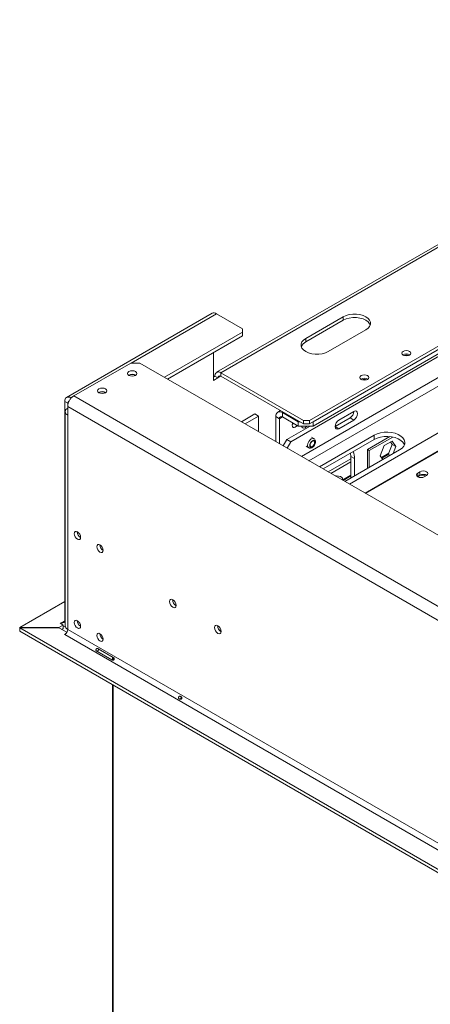
# Model space of a CAD drawing. Units: millimetres. Extents: x 39 to 11497, y -4004 to 4904.
# Drawn here: x 3276 to 3470, y 1693 to 2156 of the extents above; entities that cross this region are included whole.
import ezdxf

# ---------------------------------------------------------------- set-up
doc = ezdxf.new("R2010")
doc.units = ezdxf.units.MM
doc.header["$LTSCALE"] = 20

msp = doc.modelspace()

# ---------------------------------------------------------------- linework, layer by layer
at = {"color": 7, "linetype": 'Continuous', "lineweight": 15}
for p, q in [((3656.6492267, 2156.0278979), (3369.2103202, 1990.0929491)), ((3658.6490642, 2155.8298657), (3371.2101577, 1989.8949169)), ((3412.9294577, 1967.4436939), (3698.9541507, 2132.5622345)), ((3412.9294577, 1965.8106122), (3698.9541507, 2130.9291528)), ((3698.9668987, 2130.9364458), (3414.6972247, 1966.831056)), ((3699.6612575, 2129.2959385), (3414.6972247, 1964.789704)), ((3404.090623, 1957.4398414), (3668.5485591, 2110.1081583)), ((3695.9090707, 2090.0294011), (3431.7034463, 1937.5067406)), ((3367.0889998, 2017.8555358), (3298.4996421, 1978.2597424)), ((3381.35714, 2010.5751632), (3369.0888373, 2017.6575036)), ((3428.8393603, 2016.2240785), (3411.1616908, 2006.0189771)), ((3428.8393603, 2014.5909969), (3428.8393603, 2016.2240785)), ((3428.8393603, 2014.5909969), (3411.1616908, 2004.3858955)), ((3344.6585394, 1987.7566958), (3381.35714, 2008.942347)), ((3346.0729828, 1986.940155), (3381.35714, 2007.3092654)), ((3381.35714, 2008.942347), (3381.35714, 2010.5751632)), ((3381.35714, 2007.3092654), (3381.35714, 2008.942347)), ((3421.7682925, 1999.8959163), (3439.445962, 2010.1010177)), ((3411.1616908, 2004.3858955), (3411.1616908, 2006.0189771)), ((3367.6746237, 1999.4105169), (3367.6746237, 1986.2205496)), ((3328.7837508, 1994.4717919), (3301.9136931, 1978.9600378)), ((3333.0263915, 1994.4717919), (3328.7837508, 1994.4717919)), ((5160.8974208, 939.2643073), (3333.0263915, 1994.4717919)), ((3328.0059333, 1988.715836), (3327.9375042, 1988.6744222)), ((3368.3817305, 1988.2615699), (3367.6746237, 1987.8533658)), ((3369.7959441, 1987.4451618), (3368.3817305, 1988.2615699)), ((3410.1010306, 1967.4436939), (3371.2101577, 1989.8949169)), ((3371.2101577, 1989.8949169), (3371.2101577, 1988.2618353)), ((3371.2101577, 1988.2618353), (3410.1010306, 1965.8106122)), ((3367.6746237, 1986.2205496), (3369.7959441, 1987.4451618)), ((5134.0273631, 921.3033289), (3301.9136931, 1978.9600378)), ((3313.8637977, 1980.5517549), (3313.795091, 1980.5101649)), ((3299.085266, 1975.611955), (3297.6710524, 1976.4283631)), ((3297.6710524, 1873.2176045), (3297.6710524, 1976.4283631)), ((3299.085266, 1974.0610583), (3299.085266, 1975.611955)), ((3299.085266, 1974.0610583), (5131.198936, 916.4043494)), ((3299.085266, 1974.0610583), (3299.085266, 1969.9783542)), ((3300.4994795, 1978.0617102), (3300.7014983, 1977.9450872)), ((3297.9136931, 1971.6111704), (3297.9136931, 1870.7683802)), ((3299.085266, 1969.9783542), (3299.085266, 1869.135564)), ((3380.835384, 1966.872248), (3387.1200602, 1970.5003144)), ((3382.6031509, 1965.8517378), (3388.8878272, 1969.4798042)), ((3387.1200602, 1970.5003144), (3388.8878272, 1969.4798042)), ((3388.8878272, 1969.4798042), (3388.8878272, 1962.2236715)), ((3398.7873221, 1968.2591731), (3397.0195552, 1969.2796832)), ((3397.0195552, 1957.5293248), (3397.0195552, 1969.2796832)), ((3399.2372785, 1972.0821228), (3397.9517185, 1971.3399848)), ((3407.6261569, 1966.831056), (3400.2015357, 1971.1171986)), ((3400.2015357, 1971.1171986), (3400.2015357, 1969.0758466)), ((3433.7891078, 1971.7265189), (3426.71804, 1967.6444784)), ((3398.7873221, 1956.5088147), (3398.7873221, 1968.2591731)), ((3407.6261569, 1964.789704), (3400.2015357, 1969.0758466)), ((3402.322856, 1958.4603516), (3413.286804, 1964.789704)), ((3407.6261569, 1966.831056), (3408.3333786, 1966.831056)), ((3407.6261569, 1964.789704), (3407.6261569, 1966.831056)), ((3414.6972247, 1964.789704), (3407.6261569, 1964.789704)), ((3410.1010306, 1965.8106122), (3410.1010306, 1967.4436939)), ((3410.1010306, 1967.4436939), (3412.9294577, 1967.4436939)), ((3412.9294577, 1965.8106122), (3410.1010306, 1965.8106122)), ((3412.9294577, 1967.4436939), (3412.9294577, 1965.8106122)), ((3414.6971098, 1966.831056), (3414.6972247, 1966.831056)), ((3414.6972247, 1966.831056), (3414.6972247, 1964.789704)), ((3432.0213408, 1968.664325), (3424.950273, 1964.5822845)), ((3426.71804, 1963.5617743), (3424.950273, 1964.5822845)), ((3426.71804, 1963.5617743), (3433.7891078, 1967.6438149)), ((3433.7891078, 1967.6438149), (3432.0213408, 1968.664325)), ((3443.3350493, 1960.4994477), (3417.6048216, 1945.6457034)), ((3443.3350493, 1958.4580957), (3443.3350493, 1960.4994477)), ((3400.5939812, 1955.4658526), (3402.322856, 1958.4603516)), ((3402.322856, 1958.4603516), (3404.090623, 1957.4398414)), ((3404.090623, 1957.4398414), (3402.3617482, 1954.4453424)), ((3411.3260059, 1955.2739231), (3412.5280875, 1954.5799762)), ((3415.0278843, 1958.9102205), (3413.8258028, 1959.6041674)), ((3443.3350493, 1958.4580957), (3419.3728759, 1944.6250274)), ((3450.6735554, 1959.8350398), (3440.1530688, 1953.7616922)), ((3441.0723076, 1953.2308942), (3452.1430745, 1959.6219119)), ((3448.0536127, 1955.6280342), (3446.196083, 1950.8404444)), ((3451.7686721, 1957.7726924), (3448.0536127, 1955.6280342)), ((3451.8584349, 1956.1502709), (3450.0009052, 1951.3626811)), ((3451.02136, 1957.3412783), (3451.8584349, 1956.1502709)), ((3453.6262018, 1955.1297608), (3451.7686721, 1957.7726924)), ((3453.6262018, 1955.1297608), (3451.8584349, 1956.1502709)), ((3429.6256369, 1938.7062345), (3455.3558646, 1953.5599788)), ((3432.2559313, 1952.062257), (3432.3748942, 1950.495927)), ((3440.1530688, 1953.7616922), (3440.1530688, 1944.7835915)), ((3440.1530688, 1953.7615595), (3441.0723076, 1953.2308942)), ((3441.0723076, 1945.3142568), (3441.0723076, 1953.2308942)), ((3446.196083, 1950.8404444), (3447.4801609, 1949.0134318)), ((3450.2647107, 1952.0426126), (3446.7693522, 1950.024785)), ((3450.0606198, 1951.5165893), (3446.9734432, 1949.7344002)), ((3450.0009052, 1951.3626811), (3447.0331578, 1949.649437)), ((3450.7752631, 1950.9156538), (3450.0009052, 1951.3626811)), ((3452.3421239, 1951.8201833), (3453.6262018, 1955.1297608)), ((3422.9554192, 1942.5568692), (3432.3748942, 1947.9946163)), ((3434.1426612, 1949.4754169), (3432.3748942, 1950.495927)), ((3432.3748942, 1950.495927), (3432.3748942, 1940.2933469)), ((3434.1426612, 1941.3138571), (3434.1426612, 1949.4754169)), ((3432.3748942, 1941.7150413), (3428.5573798, 1939.5112371)), ((3464.9230194, 1943.3267012), (3463.8623592, 1942.7143951)), ((3463.8623592, 1941.0813135), (3463.8623592, 1942.7143951)), ((3464.9230194, 1941.6936195), (3463.8623592, 1941.0813135)), ((3464.9230194, 1941.6936195), (3464.9230194, 1943.3267012)), ((3466.973629, 1940.9182972), (3468.0342892, 1941.5306033)), ((3427.7083227, 1940.8635786), (3427.6376005, 1940.9044189)), ((3428.5573798, 1939.3229262), (3428.5573798, 1939.6799792)), ((3432.3748942, 1941.3068373), (3428.7478334, 1939.2129796)), ((3463.8623592, 1941.0813135), (3463.7329571, 1940.9998054)), ((3276.482849, 1869.9661389), (3297.6710524, 1882.1978283)), ((3295.5497321, 1871.9927269), (3296.2568388, 1872.400931)), ((3296.9639456, 1871.1763188), (3295.5497321, 1871.9927269)), ((3296.2568388, 1872.400931), (3296.2568388, 1871.5845229)), ((3276.482849, 1868.3330572), (3276.482849, 1869.9661389)), ((3276.482849, 1869.9661389), (3294.8676253, 1869.9661389)), ((3276.482849, 1868.3330572), (3276.5285596, 1868.3330572)), ((3276.5285596, 1868.2778046), (3276.5285596, 1869.9108863)), ((3276.5285596, 1869.9108863), (5135.370866, 796.8240641)), ((3294.913336, 1869.9108863), (3276.5285596, 1869.9108863)), ((3276.5285596, 1868.2778046), (5135.370866, 795.1909825)), ((3294.8676253, 1869.9661389), (3296.9639456, 1871.1763188)), ((3294.8676253, 1869.9108863), (3294.8676253, 1869.9661389)), ((3298.6710187, 1867.7416222), (3294.913336, 1869.9108863)), ((3296.2570687, 1869.1351659), (3296.9639456, 1869.5432372)), ((3296.9639456, 1869.5432372), (3296.9639456, 1871.1763188)), ((3297.5296311, 1866.767715), (3298.2874464, 1867.2051925)), ((3299.085266, 1869.135564), (5131.198936, 811.4788551)), ((3297.6710524, 1866.6860742), (3297.5296311, 1866.767715)), ((3297.6710524, 1866.6860742), (5129.7847225, 809.0293654)), ((3319.8318918, 1854.7298881), (3312.760824, 1858.8119287)), ((3313.4501221, 1860.0058279), (3320.5211899, 1855.9237874)), ((3320.106617, 1856.1631152), (3320.106617, 1854.6419414)), ((3320.106617, 1843.1207276), (3320.106617, 1422.5983612))]:
    msp.add_line(p, q, dxfattribs=at)
at = {"color": 8, "linetype": 'Continuous', "lineweight": 15}
for p, q in [((3670.6698795, 2101.5342808), (3409.1192529, 1950.544318)), ((3412.6550742, 1948.5031318), (3672.4376464, 2098.4724186)), ((3706.9670043, 2087.9102436), (3439.0678562, 1933.2553573)), ((3707.2626554, 2087.7574602), (3439.3480104, 1933.0936278)), ((3328.9256549, 1994.4717919), (3369.0888373, 2017.6575036)), ((3369.7959441, 1987.4451618), (3371.2103875, 1988.2617026)), ((3300.4994795, 1978.0617102), (3301.2841952, 1978.5147169)), ((3299.085266, 1975.611955), (3299.4244693, 1975.807773)), ((3300.4994795, 1977.7060467), (3300.4994795, 1978.0617102)), ((3400.5551465, 1971.3213338), (3400.2015357, 1971.1171986)), ((3398.7873221, 1968.2591731), (3400.2017655, 1969.0757139)), ((3421.7835213, 1943.2333915), (3432.3748942, 1949.3476609)), ((3297.6710524, 1873.2173391), (3296.2568388, 1872.400931)), ((3297.6710524, 1873.2176045), (3297.9136931, 1873.077531)), ((3320.5459568, 1855.9011726), (3320.5459568, 1854.6082129)), ((3320.5459568, 1842.8671022), (3320.5459568, 1422.3447358))]:
    msp.add_line(p, q, dxfattribs=at)
at = {"color": 7, "linetype": 'Continuous', "lineweight": 15, "flags": 128}
for points in [[(3439.445962, 2010.1010177), (3440.4930927, 2010.8590313), (3441.2217862, 2011.7325528), (3441.5955028, 2012.6777802), (3441.5955028, 2013.647316), (3441.2217862, 2014.5925434), (3440.4930927, 2015.466065), (3439.445962, 2016.2240785), (3438.1329017, 2016.8285742), (3436.6197541, 2017.24924), (3434.9823947, 2017.464982), (3433.3029276, 2017.464982), (3431.6655682, 2017.24924), (3430.1524206, 2016.8285742), (3428.8393603, 2016.2240785)], [(3441.508077, 2012.3460073), (3441.2217862, 2012.9594618), (3440.4930927, 2013.8329833), (3439.445962, 2014.5909969), (3438.1329017, 2015.1954926), (3436.6197541, 2015.6161584), (3434.9823947, 2015.8319004), (3433.3029276, 2015.8319004), (3431.6655682, 2015.6161584), (3430.1524206, 2015.1954926), (3428.8393603, 2014.5909969)], [(3411.1616908, 2006.0189771), (3410.1145602, 2005.2609636), (3409.3858667, 2004.387442), (3409.0121501, 2003.4422146), (3409.0121501, 2002.4726788), (3409.3858667, 2001.5274514), (3410.1145602, 2000.6539299), (3411.1616908, 1999.8959163), (3412.4747511, 1999.2914207), (3413.9878987, 1998.8707549), (3415.6252581, 1998.6550129), (3417.3047252, 1998.6550129), (3418.9420846, 1998.8707549), (3420.4552322, 1999.2914207), (3421.7682925, 1999.8959163)], [(3460.0581247, 1998.2018695), (3459.3606145, 1997.9328179), (3458.5378451, 1997.8383396), (3457.7150757, 1997.9328179), (3457.0175655, 1998.2018695), (3456.5515041, 1998.6045335), (3456.3878451, 1999.0795082), (3456.5515041, 1999.5544828), (3457.0175655, 1999.9571469), (3457.7150757, 2000.2261984), (3458.5378451, 2000.3206768), (3459.3606145, 2000.2261984), (3460.0581247, 1999.9571469), (3460.5241861, 1999.5544828), (3460.6878451, 1999.0795082), (3460.5241861, 1998.6045335), (3460.0581247, 1998.2018695)], [(3327.9352226, 1990.4713921), (3327.4583226, 1990.0593638), (3327.2908576, 1989.5733432), (3327.4583226, 1989.0873226), (3327.9352226, 1988.6752943), (3328.648954, 1988.3999857), (3329.4908576, 1988.3033102), (3330.3327611, 1988.3999857), (3331.0464925, 1988.6752943), (3331.5233925, 1989.0873226), (3331.6908576, 1989.5733432), (3331.5233925, 1990.0593638), (3331.0464925, 1990.4713921), (3330.3327611, 1990.7467007), (3329.4908576, 1990.8433762), (3328.648954, 1990.7467007), (3327.9352226, 1990.4713921)], [(3440.2591348, 1986.7721559), (3439.5616246, 1986.5031044), (3438.7388553, 1986.408626), (3437.9160859, 1986.5031044), (3437.2185757, 1986.7721559), (3436.7525143, 1987.17482), (3436.5888553, 1987.6497946), (3436.7525143, 1988.1247693), (3437.2185757, 1988.5274333), (3437.9160859, 1988.7964849), (3438.7388553, 1988.8909632), (3439.5616246, 1988.7964849), (3440.2591348, 1988.5274333), (3440.7251962, 1988.1247693), (3440.8888553, 1987.6497946), (3440.7251962, 1987.17482), (3440.2591348, 1986.7721559)], [(3313.793087, 1982.307311), (3313.316187, 1981.8952827), (3313.1487219, 1981.4092621), (3313.316187, 1980.9232415), (3313.793087, 1980.5112132), (3314.5068184, 1980.2359046), (3315.3487219, 1980.1392291), (3316.1906255, 1980.2359046), (3316.9043569, 1980.5112132), (3317.3812569, 1980.9232415), (3317.5487219, 1981.4092621), (3317.3812569, 1981.8952827), (3316.9043569, 1982.307311), (3316.1906255, 1982.5826196), (3315.3487219, 1982.6792951), (3314.5068184, 1982.5826196), (3313.793087, 1982.307311)], [(3433.7891078, 1967.6438149), (3434.4656029, 1968.1897359), (3435.0391078, 1968.9633227), (3435.4223115, 1969.8468037), (3435.5568747, 1970.705677), (3435.4223115, 1971.4091869), (3435.0391078, 1971.8502304), (3434.4656029, 1971.9616626), (3433.7891078, 1971.7265189)], [(3405.0005733, 1966.3054211), (3404.8400522, 1965.8772142), (3404.7270191, 1965.1557606)], [(3404.7270191, 1965.1557606), (3404.8400522, 1964.5648123), (3405.1619433, 1964.1943358), (3405.6436874, 1964.1007328), (3406.2119433, 1964.2982535), (3406.7801992, 1964.7568271), (3407.0709665, 1965.1102085)], [(3405.3031996, 1966.1307187), (3405.0124323, 1965.7773372), (3404.7612047, 1965.541316)], [(3409.2561397, 1964.789704), (3409.3709181, 1964.2912851), (3409.7081374, 1963.9031668), (3410.2128217, 1963.8051065), (3410.8081374, 1964.0120329), (3411.4034531, 1964.4924434), (3411.6544532, 1964.789704)], [(3426.71804, 1967.6444784), (3426.0415448, 1967.0985574), (3425.46804, 1966.3249706), (3425.0848363, 1965.4414895), (3424.950273, 1964.5826162), (3425.0848363, 1963.8791063), (3425.46804, 1963.4380628), (3426.0415448, 1963.3266307), (3426.71804, 1963.5617743)], [(3455.3558646, 1953.5599788), (3456.4741568, 1954.3571991), (3457.2808906, 1955.2712212), (3457.7408079, 1956.2620978), (3457.833808, 1957.2865229), (3457.5558265, 1958.2997242), (3456.9190124, 1959.2574199), (3455.9511976, 1960.1177541), (3454.6946803, 1960.8431261), (3453.2043762, 1961.4018337), (3451.5454189, 1961.7694587), (3449.7903126, 1961.929934), (3448.015764, 1961.8762461), (3446.2993294, 1961.6107415), (3444.7160252, 1961.145024), (3443.3350493, 1960.4994477)], [(3457.6595404, 1956.0090372), (3457.5558265, 1956.2583722), (3456.9190124, 1957.2160679), (3455.9511976, 1958.0764021), (3454.6946803, 1958.8017741), (3453.2043762, 1959.3604817), (3451.5454189, 1959.7281066), (3449.7903126, 1959.888582), (3448.015764, 1959.8348941), (3446.2993294, 1959.5693895), (3444.7160252, 1959.103672), (3443.3350493, 1958.4580957)], [(3415.5457528, 1957.1941228), (3415.4488673, 1957.7006499), (3415.1729606, 1958.0182012), (3414.7600371, 1958.0984324), (3414.2729606, 1957.929129), (3413.7858841, 1957.5360658), (3413.3729606, 1956.9790833), (3413.097054, 1956.342977), (3413.0001684, 1955.7245882), (3413.097054, 1955.2180611), (3413.3729606, 1954.9005098), (3413.7858841, 1954.8202786), (3414.2729606, 1954.989582), (3414.7600371, 1955.3826452), (3415.1729606, 1955.9396277), (3415.4488673, 1956.575734), (3415.5457528, 1957.1941228)], [(3415.3336208, 1957.0716616), (3415.2528828, 1957.4937675), (3415.0229606, 1957.7583936), (3414.6788577, 1957.8252529), (3414.2729606, 1957.6841667), (3413.8670635, 1957.3566141), (3413.5229606, 1956.892462), (3413.2930384, 1956.3623734), (3413.2123005, 1955.8470494), (3413.2930384, 1955.4249435), (3413.5229606, 1955.1603174), (3413.8670635, 1955.0934581), (3414.2729606, 1955.2345443), (3414.6788577, 1955.5620969), (3415.0229606, 1956.026249), (3415.2528828, 1956.5563376), (3415.3336208, 1957.0716616)], [(3428.3932527, 1939.4176747), (3428.430529, 1939.98495), (3428.1035225, 1940.5481835), (3427.4461509, 1941.0051891), (3426.5471958, 1941.2942455), (3425.5280661, 1941.3763142), (3425.0615615, 1941.3410191)], [(3463.8623592, 1942.7143951), (3463.3854591, 1942.3023667), (3463.2179941, 1941.8163462), (3463.3854591, 1941.3303256), (3463.8623592, 1940.9182972), (3464.5760906, 1940.6429887), (3465.4179941, 1940.5463132), (3466.2598977, 1940.6429887), (3466.973629, 1940.9182972)], [(3464.4775421, 1941.3548102), (3464.0223193, 1940.9615104), (3463.9608671, 1940.86433)], [(3468.0342892, 1941.5306033), (3468.5111893, 1941.9426317), (3468.6786543, 1942.4286522), (3468.5111893, 1942.9146728), (3468.0342892, 1943.3267012), (3467.3205578, 1943.6020097), (3466.4786543, 1943.6986852), (3465.6367507, 1943.6020097), (3464.9230194, 1943.3267012)], [(3305.1663843, 1912.4536246), (3305.0533512, 1913.1750782), (3304.73146, 1913.9172023), (3304.249716, 1914.5670152), (3303.68146, 1915.0255889), (3303.1132041, 1915.2231095), (3302.63146, 1915.1295065), (3302.3095689, 1914.75903), (3302.1965358, 1914.1680817), (3302.3095689, 1913.4466281), (3302.63146, 1912.704504), (3303.1132041, 1912.0546911), (3303.68146, 1911.5961174), (3304.249716, 1911.3985968), (3304.73146, 1911.4921998), (3305.0533512, 1911.8626763), (3305.1663843, 1912.4536246)], [(3315.772986, 1906.3305638), (3315.6599529, 1907.0520174), (3315.3380618, 1907.7941415), (3314.8563177, 1908.4439544), (3314.2880618, 1908.902528), (3313.7198059, 1909.1000487), (3313.2380618, 1909.0064457), (3312.9161707, 1908.6359691), (3312.8031375, 1908.0450208), (3312.9161707, 1907.3235673), (3313.2380618, 1906.5814432), (3313.7198059, 1905.9316302), (3314.2880618, 1905.4730566), (3314.8563177, 1905.2755359), (3315.3380618, 1905.369139), (3315.6599529, 1905.7396155), (3315.772986, 1906.3305638)], [(3350.1383756, 1880.4086176), (3350.0199599, 1881.1644261), (3349.6827407, 1881.9418895), (3349.1780564, 1882.6226459), (3348.5827407, 1883.1030563), (3347.9874249, 1883.3099828), (3347.4827407, 1883.2119224), (3347.1455214, 1882.8238042), (3347.0271057, 1882.2047155), (3347.1455214, 1881.448907), (3347.4827407, 1880.6714436), (3347.9874249, 1879.9906872), (3348.5827407, 1879.5102768), (3349.1780564, 1879.3033504), (3349.6827407, 1879.4014107), (3350.0199599, 1879.7895289), (3350.1383756, 1880.4086176)], [(3305.1663843, 1870.6467351), (3305.0533512, 1871.3681886), (3304.73146, 1872.1103127), (3304.249716, 1872.7601257), (3303.68146, 1873.2186993), (3303.1132041, 1873.41622), (3302.63146, 1873.3226169), (3302.3095689, 1872.9521404), (3302.1965358, 1872.3611921), (3302.3095689, 1871.6397385), (3302.63146, 1870.8976144), (3303.1132041, 1870.2478015), (3303.68146, 1869.7892279), (3304.249716, 1869.5917072), (3304.73146, 1869.6853102), (3305.0533512, 1870.0557868), (3305.1663843, 1870.6467351)], [(3315.772986, 1864.5236742), (3315.6599529, 1865.2451278), (3315.3380618, 1865.9872519), (3314.8563177, 1866.6370648), (3314.2880618, 1867.0956385), (3313.7198059, 1867.2931591), (3313.2380618, 1867.1995561), (3312.9161707, 1866.8290796), (3312.8031375, 1866.2381313), (3312.9161707, 1865.5166777), (3313.2380618, 1864.7745536), (3313.7198059, 1864.1247407), (3314.2880618, 1863.666167), (3314.8563177, 1863.4686464), (3315.3380618, 1863.5622494), (3315.6599529, 1863.9327259), (3315.772986, 1864.5236742)], [(3371.351579, 1868.162496), (3371.2331633, 1868.9183045), (3370.8959441, 1869.6957678), (3370.3912598, 1870.3765242), (3369.7959441, 1870.8569347), (3369.2006284, 1871.0638611), (3368.6959441, 1870.9658008), (3368.3587248, 1870.5776825), (3368.2403092, 1869.9585938), (3368.3587248, 1869.2027853), (3368.6959441, 1868.425322), (3369.2006284, 1867.7445656), (3369.7959441, 1867.2641551), (3370.3912598, 1867.0572287), (3370.8959441, 1867.155289), (3371.2331633, 1867.5434072), (3371.351579, 1868.162496)]]:
    msp.add_lwpolyline(points, dxfattribs=at)
at = {"color": 8, "linetype": 'Continuous', "lineweight": 15, "flags": 128}
msp.add_lwpolyline([(3415.0235637, 1958.9126975), (3414.454481, 1959.021594), (3413.7779859, 1958.7864504), (3413.1014908, 1958.2405294), (3412.5279859, 1957.4669426), (3412.1447822, 1956.5834615), (3412.0102189, 1955.7245882), (3412.1447822, 1955.0210783), (3412.5279859, 1954.5800348), (3412.530911, 1954.5783535)], dxfattribs=at)
at = {"color": 7, "linetype": 'Continuous', "lineweight": 15}
for centre, radius, start, end in [((3367.9171571, 2016.0219783), 2.0119089, 54.382422525, 114.307119046), ((3413.0522608, 2000.5797661), 4.2498089, 116.414382619, 158.448121807), ((3458.5378451, 1995.6304802), 3.0906049, 58.404803254, 121.595196746), ((3458.5378452, 1994.8836583), 3.3706255, 69.516568481, 110.483451676), ((3329.4908576, 1986.1010794), 3.1451891, 57.605168758, 122.394831241), ((3329.4878172, 1985.9619707), 3.1272599, 60.152957287, 118.285161463), ((3370.106028, 1988.5412787), 1.7468368, 50.796714764, 189.21403699), ((3370.6580928, 1987.5850162), 0.8734184, 50.796714764, 189.21403699), ((3438.7388553, 1984.2007667), 3.0906049, 58.404803261, 121.595196739), ((3438.7388553, 1983.4537558), 3.3708107, 69.526482071, 110.473525995), ((3299.3953499, 1976.7080719), 1.7468368, 50.796714764, 189.21403699), ((3305.2261304, 1973.7816149), 6.1472192, 122.60547834, 177.394521514), ((3315.3487219, 1977.9369983), 3.1451891, 57.605168783, 122.394831216), ((3315.345668, 1977.7979953), 3.1271603, 60.145769692, 118.285860187), ((3299.9514451, 1975.7552328), 0.8779492, 100.866796413, 189.392452181), ((3299.7049741, 1971.6111704), 1.7464613, 110.783420799, 249.216579201), ((3398.9593898, 1969.5943556), 1.9651914, 50.796714764, 189.21403699), ((3399.6494709, 1968.3990275), 0.8734184, 50.796714764, 189.21403699), ((3430.0414348, 1971.8486525), 3.7496626, 301.871937395, 358.13343872), ((3426.1822537, 1949.7055896), 7.9637344, 358.343771884, 22.815569198), ((3465.9558621, 1938.6278974), 3.1018516, 58.385560356, 118.463104429), ((3466.4734125, 1938.8709043), 3.220472, 58.351297569, 118.778053676), ((3427.2143813, 1939.6404764), 1.3190743, 347.492547832, 68.009022772), ((3306.6487002, 1915.0234538), 3.036499, 179.177451342, 240.597103697), ((3317.2553019, 1908.900393), 3.036499, 179.177451342, 240.597103697), ((3351.593948, 1883.044683), 3.1495784, 177.74034677, 242.097382356), ((3351.5112057, 1882.9970368), 2.9958016, 177.258570993, 242.639829792), ((3296.8089037, 1873.0777501), 0.8734184, 230.796714764, 9.214036991), ((3306.6475716, 1873.2162633), 3.0354724, 179.236196172, 240.758427295), ((3297.4967617, 1872.1578563), 1.7762917, 252.544811127, 284.916311843), ((3296.0148338, 1869.2752857), 3.0736096, 302.60547834, 357.394521514), ((3299.9155213, 1870.9680057), 2.0117571, 185.694799251, 245.625341706), ((3372.8022892, 1870.796071), 3.1446154, 177.589603154, 242.405020313), ((3372.7244091, 1870.7509151), 2.9958016, 177.258570993, 242.639829791), ((3317.2541733, 1867.0932025), 3.0354724, 179.236196204, 240.758427263)]:
    msp.add_arc(centre, radius, start, end, dxfattribs=at)
for points, knots in [([(3412.5468367, 1954.6002791), (3412.659743, 1954.5367091), (3412.939292, 1954.3793136), (3413.4854765, 1954.3950847), (3414.094671, 1954.6091214), (3414.7064884, 1955.0696283), (3415.25048, 1955.7509698), (3415.6278057, 1956.5558018), (3415.7455457, 1957.145286), (3415.7501624, 1957.440494), (3415.7507781, 1957.4798656)], [0, 0, 0, 0, 0.0841183616, 0.2082717793, 0.3430414357, 0.4951757095, 0.6566422826, 0.8193268209, 0.9759037828, 1, 1, 1, 1]), ([(3415.7507781, 1957.4798656), (3415.7427139, 1957.6301556), (3415.7224493, 1958.0078237), (3415.493171, 1958.5038269), (3415.211067, 1958.8538143), (3415.0238609, 1958.9103624), (3415.0197963, 1958.9115901)], [0, 0, 0, 0, 0.2566950305, 0.6450566443, 0.9922935413, 1, 1, 1, 1]), ([(3312.760824, 1858.8119287), (3312.6710101, 1858.8872443), (3312.5117478, 1859.0207976), (3312.3842166, 1859.2329362), (3312.3531318, 1859.4043474), (3312.3615412, 1859.5287769), (3312.3993342, 1859.6558811), (3312.4619817, 1859.7805682), (3312.5395404, 1859.8968538), (3312.631491, 1859.9934431), (3312.7354753, 1860.0631945), (3312.8994002, 1860.1221483), (3313.1461726, 1860.1178367), (3313.340603, 1860.0461869), (3313.4501221, 1860.0058279)], [0, 0, 0, 0, 0.165559511, 0.2935780166, 0.3474647657, 0.3976995665, 0.4474557478, 0.4999931795, 0.5529458333, 0.6030591969, 0.6535354657, 0.707512552, 0.8352471675, 1, 1, 1, 1]), ([(3313.1824914, 1858.5685052), (3313.1951551, 1858.6218033), (3313.2457594, 1858.8347835), (3313.4683823, 1859.2001825), (3313.673972, 1859.5742422), (3313.8331726, 1859.7249366), (3313.8723895, 1859.7620581)], [0, 0, 0, 0, 0.12502481461, 0.49960151031, 0.87673360406, 1, 1, 1, 1]), ([(3320.5211899, 1855.9237874), (3320.6184358, 1855.8441799), (3320.790877, 1855.7030162), (3320.9553222, 1855.4695607), (3321.0158996, 1855.2811182), (3321.0261761, 1855.145898), (3321.0019054, 1855.010985), (3320.9442752, 1854.8834006), (3320.861678, 1854.7700245), (3320.7560739, 1854.6813198), (3320.6332448, 1854.6224509), (3320.4396762, 1854.5806156), (3320.1559622, 1854.60626), (3319.9486609, 1854.6853424), (3319.8318918, 1854.7298881)], [0, 0, 0, 0, 0.165559511, 0.2935780165, 0.3474647657, 0.3976995664, 0.4474557477, 0.4999931794, 0.5529458333, 0.6030591968, 0.6535354656, 0.7075125519, 0.8352471675, 1, 1, 1, 1]), ([(3351.3505076, 1837.3304783), (3351.3795666, 1837.375387), (3351.4374312, 1837.4648125), (3351.5541256, 1837.5686107), (3351.6886736, 1837.6392295), (3351.8681909, 1837.6841366), (3352.0936303, 1837.6725325), (3352.3419312, 1837.5662882), (3352.5776461, 1837.3893647), (3352.7388358, 1837.1788337), (3352.8244776, 1836.9777179), (3352.8503636, 1836.8180702), (3352.8314064, 1836.6585833), (3352.7703614, 1836.5104431), (3352.6733018, 1836.3817723), (3352.5403684, 1836.288469), (3352.3798891, 1836.2328343), (3352.1666171, 1836.206813), (3351.9058607, 1836.2380287), (3351.6443121, 1836.3529594), (3351.4255912, 1836.5169209), (3351.303892, 1836.7068359), (3351.2509769, 1836.8846372), (3351.2449242, 1837.0355818), (3351.2770077, 1837.1881438), (3351.325887, 1837.2827998), (3351.3505076, 1837.3304783)], [0, 0, 0, 0, 0.02954428993, 0.05883087327, 0.09035758395, 0.12615648259, 0.18508551062, 0.24994567696, 0.31253892992, 0.37868547907, 0.41170340996, 0.44159546527, 0.47044714678, 0.50056064813, 0.52962553062, 0.55870985209, 0.59040261554, 0.62673956037, 0.68551030119, 0.75041996124, 0.81443245991, 0.8743888837, 0.90987393472, 0.94117068673, 0.97036751402, 1, 1, 1, 1]), ([(3352.0991725, 1836.2287815), (3352.1764501, 1836.4072925), (3352.3307158, 1836.7636457), (3352.5626986, 1837.0749217), (3352.6784723, 1837.2302676)], [0, 0, 0, 0, 0.5009384455, 1, 1, 1, 1])]:
    msp.add_open_spline(points, degree=3, knots=knots, dxfattribs=at)

doc.saveas('drawing.dxf')
